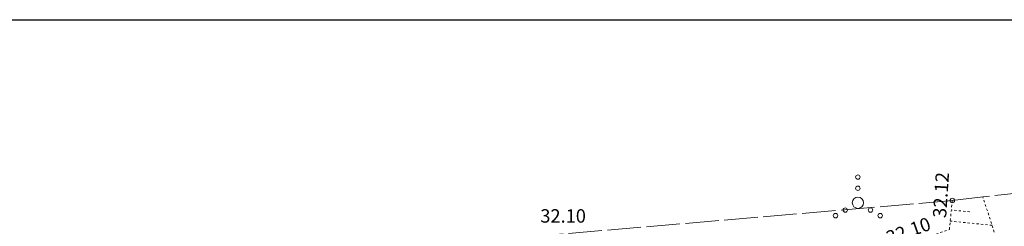
# Model space of a CAD drawing. Units: metres. Extents: x 661486 to 664636, y 6469492 to 6472220.
# Drawn here: x 661773 to 661817, y 6471875 to 6471884 of the extents above; entities that cross this region are included whole.
import ezdxf
from ezdxf.enums import TextEntityAlignment as Align

# ---------------------------------------------------------------- set-up
doc = ezdxf.new("R2010")
doc.units = ezdxf.units.M
doc.header["$LTSCALE"] = 0.5
doc.header["$MEASUREMENT"] = 0
for name, pattern in [('KRAAVIPERV', [0.02001, 0.01, -1e-05, 0.01]), ('NOLVAKRIIPS', [0.02001, 0.01, -1e-05, 0.01]), ('TOOPIIR', [7, 6, -1]), ('VEEPIIR', [0.02001, 0.01, -1e-05, 0.01])]:
    doc.linetypes.add(name, pattern=pattern)
for name, color, linetype in [('-geo-HALJASTUS', 8, 'Continuous'), ('-geo-KORGUS-EH2000', 8, 'Continuous'), ('-geo-mootpiir', 8, 'Continuous'), ('-geo-VEEKOGU', 5, 'Continuous'), ('-geo-VORMISTUS', 8, 'Continuous')]:
    doc.layers.add(name, color=color, linetype=linetype)
doc.styles.add('Style-INTL_ISO_ITALIC', font='INTL_ISO_ITALIC.shx')

# ---------------------------------------------------------------- blocks, each defined once
blk = doc.blocks.new('VQSA_3')
at = {"layer": '-geo-HALJASTUS', "linetype": 'Continuous', "lineweight": 0}
for centre, radius in [((0, 1.15), 0.1), ((0, 0.65), 0.1), ((0, 0), 0.25), ((-0.565, -0.325), 0.1), ((0.565, -0.325), 0.1), ((-1, -0.575), 0.1), ((1, -0.575), 0.1)]:
    blk.add_circle(centre, radius, dxfattribs=at)
blk = doc.blocks.new('RING02_3')
at = {"layer": '-geo-KORGUS-EH2000', "lineweight": 0, "ltscale": 0.5}
blk.add_circle((0, 0), 0.1, dxfattribs=at)

msp = doc.modelspace()

# ---------------------------------------------------------------- linework, layer by layer
at = {"layer": '-geo-mootpiir', "linetype": 'TOOPIIR', "lineweight": 0, "ltscale": 0.5}
msp.add_lwpolyline([(661818.532, 6471876.48), (661816.499, 6471876.262), (661815.134, 6471876.097), (661795.705, 6471874.435), (661778.312, 6471867.539), (661777.275, 6471867.501), (661775.764, 6471867.117), (661774.679, 6471866.675), (661745.992, 6471861.888), (661717.049, 6471852.052), (661697.345, 6471844.266), (661690.771, 6471842.379), (661664.37, 6471839.437), (661653.896, 6471833.925), (661652.327, 6471833.655), (661650.6, 6471832.795), (661649.376, 6471830.984), (661646.18, 6471830.058), (661642.029, 6471829.7), (661638.444, 6471827.131), (661636.353, 6471823.427), (661631.395, 6471820.202), (661630.55, 6471818.293), (661624.096, 6471813.619)], dxfattribs=at)
at = {"layer": '-geo-VEEKOGU', "linetype": 'NOLVAKRIIPS', "lineweight": 0, "ltscale": 0.5}
for p, q in [((661815.918, 6471875.593), (661815.091, 6471875.677)), ((661816.915, 6471874.99), (661815.041, 6471875.18))]:
    msp.add_line(p, q, dxfattribs=at)
at = {"layer": '-geo-VEEKOGU', "linetype": 'VEEPIIR', "lineweight": 0, "ltscale": 0.5}
msp.add_lwpolyline([(661777.275, 6471867.501), (661778.348, 6471862.88), (661779.81, 6471862.442), (661792.257, 6471866.239), (661803.783, 6471869.496), (661817.263, 6471873.928), (661816.499, 6471876.262)], dxfattribs=at)
at = {"layer": '-geo-VEEKOGU', "linetype": 'KRAAVIPERV', "lineweight": 0, "ltscale": 0.5}
msp.add_lwpolyline([(661778.312, 6471867.539), (661779.091, 6471863.757), (661780.489, 6471863.109), (661792.436, 6471867.743), (661803.439, 6471870.817), (661815.003, 6471874.805), (661815.134, 6471876.097)], dxfattribs=at)
at = {"layer": '-geo-VORMISTUS', "color": 7, "linetype": 'Continuous', "lineweight": 30}
msp.add_3dface([(661873.768, 6471679.183), (661588.768, 6471679.183), (661588.768, 6471884.183), (661873.768, 6471884.183)], dxfattribs=at)

# ---------------------------------------------------------------- block references
at = {"layer": '-geo-HALJASTUS', "linetype": 'Continuous', "lineweight": 0}
msp.add_blockref('VQSA_3', (661810.904, 6471875.997), dxfattribs=at)
at = {"layer": '-geo-KORGUS-EH2000', "lineweight": 0, "ltscale": 0.5}
msp.add_blockref('RING02_3', (661815.134, 6471876.097), dxfattribs=at)

# ---------------------------------------------------------------- texts
at = {"layer": '-geo-KORGUS-EH2000', "linetype": 'Continuous', "lineweight": 0, "style": 'Style-INTL_ISO_ITALIC'}
for s, rotation, p in [('32.12', 86.1859, (661814.556, 6471875.325)), ('32.10', 19.5663, (661812.2, 6471874.406))]:
    msp.add_text(s, height=0.6, rotation=rotation, dxfattribs=at).set_placement(p, align=Align.MIDDLE_LEFT)
msp.add_text('32.10', height=0.6, dxfattribs=at).set_placement((661796.68, 6471875.41), align=Align.MIDDLE_LEFT)

doc.saveas('drawing.dxf')
